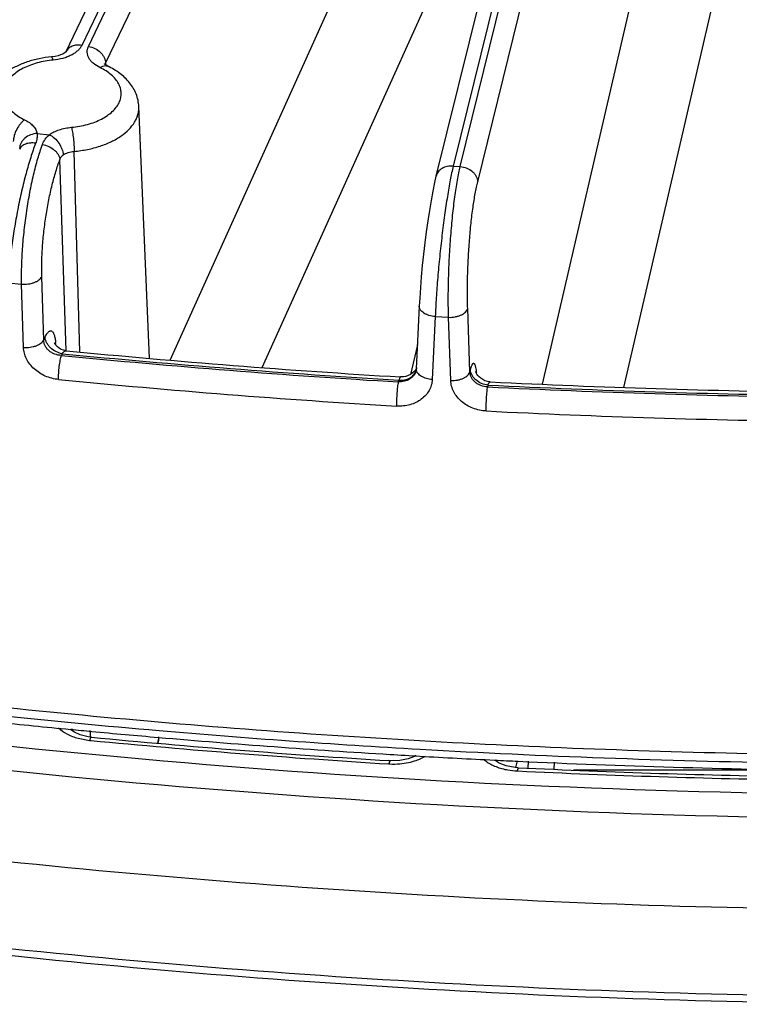
# Model space of a CAD drawing. Units: inches. Extents: x 0 to 17, y 0 to 11.
# Drawn here: x 12.3 to 12.6, y 4.8 to 5.2 of the extents above; entities that cross this region are included whole.
import ezdxf

# ---------------------------------------------------------------- set-up
doc = ezdxf.new("R2010")
doc.units = ezdxf.units.IN
doc.header["$LTSCALE"] = 0.935
doc.header["$MEASUREMENT"] = 0
doc.layers.get('0').update_dxf_attribs({"linetype": 'CONTINUOUS'})

msp = doc.modelspace()

# ---------------------------------------------------------------- linework, layer by layer
at = {"color": 9, "linetype": 'CONTINUOUS'}
for p, q in [((12.5579760414, 5.5181036576), (12.4637289027, 5.1357876347)), ((12.4664979017, 5.135637275), (12.5607263949, 5.5178776618)), ((12.4734238426, 5.1295521239), (12.5668277128, 5.5084474059)), ((12.4681021446, 5.4995489249), (12.3169632948, 5.1834715127)), ((12.3196411916, 5.1830446941), (12.4707800418, 5.4991221068)), ((12.3263846734, 5.1764538323), (12.4775235237, 5.4925312449)), ((12.499066908, 5.0496723198), (12.572186447, 5.3649522796)), ((12.3518555641, 5.0591340268), (12.4833545958, 5.3501621668)), ((12.5311948294, 5.0483857316), (12.5945340741, 5.3214945995)), ((12.3882512725, 5.0562470663), (12.49843336, 5.3000974399)), ((12.3262215306, 5.1760362539), (12.3263846738, 5.1764538247)), ((12.3263846734, 5.1764538323), (12.3263992479, 5.1761563476)), ((12.3263992479, 5.1761563476), (12.3264199822, 5.1757331134)), ((12.3241690049, 5.1746904556), (12.3253039076, 5.175290186)), ((12.2993358013, 5.1486737615), (12.304157733, 5.148183725)), ((12.3162571286, 5.0623743513), (12.3139800263, 5.1416002959)), ((12.3108557913, 5.0628679288), (12.3083360085, 5.1383506016)), ((12.4637289027, 5.1357876347), (12.4664979017, 5.135637275)), ((12.301927635, 5.0670966458), (12.3011770708, 5.0920907191)), ((12.2880035438, 5.0897233262), (12.2932176385, 5.0891880785)), ((12.2939713243, 5.0641936876), (12.2932176385, 5.0891880785)), ((12.4703670375, 5.0545500091), (12.4694773629, 5.0795090276)), ((12.4566443271, 5.0763447023), (12.4554581679, 5.0514995202)), ((12.4566443271, 5.0763447023), (12.461899281, 5.0760567856)), ((12.4627922627, 5.0510975888), (12.461899281, 5.0760567856)), ((12.301927635, 5.0670966458), (12.3025023005, 5.0682984467)), ((12.4495923579, 5.0651695965), (12.4468219761, 5.0534442299)), ((12.3092457821, 5.0617075842), (12.3089127642, 5.0610111423)), ((12.4703670375, 5.0545500091), (12.4705791212, 5.0554103324)), ((12.4421309885, 5.0505389234), (12.4423070613, 5.0512531676)), ((12.4775050621, 5.0493251809), (12.4773287075, 5.048609794)), ((12.312445865, 4.9133334158), (12.3124476465, 4.9132971638)), ((12.312882667, 4.9135308161), (12.3129103782, 4.9130232014)), ((12.3131800809, 4.9128207089), (12.3131564073, 4.9135061307)), ((12.3203615084, 4.9118471938), (12.3203314661, 4.9128602776)), ((12.3204095311, 4.9102326263), (12.3203615084, 4.9118471938)), ((12.3155349886, 4.9098036872), (12.3200836946, 4.908990046)), ((12.3200836946, 4.908990046), (12.3206316186, 4.9089377344)), ((12.4387102661, 4.9009667901), (12.4382781574, 4.8996958537)), ((12.4426520004, 4.8997427307), (12.4468649894, 4.9004136479)), ((12.4934156143, 4.8980240881), (12.4935221167, 4.9007779782)), ((12.5036051632, 4.8975923554), (12.5037132689, 4.9003877008)), ((12.4893614376, 4.8981956671), (12.4890287149, 4.8969192931)), ((12.4890287149, 4.8969192931), (12.4893066554, 4.8969060776)), ((12.5961223317, 4.8972674683), (12.5112778053, 4.8972672643))]:
    msp.add_line(p, q, dxfattribs=at)
at = {"color": 7, "linetype": 'CONTINUOUS'}
for p, q in [((12.5503687672, 5.5107747992), (12.4569323708, 5.1317475738)), ((12.4617869826, 5.4968531313), (12.3107033579, 5.1808912122)), ((12.343776237, 5.0598699188), (12.3395229042, 5.1592891946)), ((12.4503219482, 5.0804984172), (12.4491394183, 5.0556530148)), ((12.3062073951, 5.0659317007), (12.3061878359, 5.0659808691)), ((12.4486208966, 5.0549944155), (12.4481545431, 5.054473422)), ((12.4490639544, 5.0551324341), (12.4490634106, 5.0551302261)), ((12.4491262487, 5.0554852144), (12.4490637961, 5.0551318881)), ((12.4491394465, 5.055653605), (12.4491262487, 5.0554852144)), ((12.3195419396, 4.9103917011), (12.3163593281, 4.9111482274)), ((12.320749933, 4.9102427511), (12.3195419396, 4.9103917011)), ((12.4387102782, 4.9009669863), (12.4383650885, 4.900988353)), ((12.4889770608, 4.9009520343), (12.4883911304, 4.8982669718)), ((12.4881902847, 4.8982816901), (12.4846565634, 4.8989399662)), ((12.4893615066, 4.8981958609), (12.4881902847, 4.8982816901))]:
    msp.add_line(p, q, dxfattribs=at)
for points in [[(12.3100300871, 5.1803515673), (12.3094238574, 5.1800199152), (12.308618423, 5.1796774761), (12.3076310024, 5.1793604899), (12.3064919606, 5.1790998082), (12.3052378385, 5.1789186949), (12.3050191819, 5.1788973552)], [(12.3107145113, 5.1808940223), (12.3106596303, 5.1808325986), (12.3104387572, 5.1806361585), (12.3100300871, 5.1803515673)], [(12.3272048254, 5.1752823783), (12.326637659, 5.1755870184), (12.3262333517, 5.1758579115), (12.3259863125, 5.1760652927), (12.325919936, 5.1761328526)], [(12.4569327501, 5.1317491117), (12.4563630153, 5.1293024531), (12.4556594589, 5.1259144917), (12.4549749394, 5.1222324605), (12.4543131492, 5.118301008), (12.4536789773, 5.1141660484), (12.4530774713, 5.1098716802), (12.4525139141, 5.1054615894), (12.4519946606, 5.1009873733), (12.4515266352, 5.0965082452), (12.4511162871, 5.0920840084), (12.450769538, 5.0877749989), (12.4504913818, 5.083636153), (12.4503219404, 5.0804982529)], [(12.3108410914, 5.0628697467), (12.3097742445, 5.0630689798), (12.3088405536, 5.0634132304), (12.3080279638, 5.0638696295), (12.3073623314, 5.0643885287), (12.3068600498, 5.0649073875), (12.3065182695, 5.0653626284), (12.3063118653, 5.0657108473), (12.3062073951, 5.0659317007)], [(12.4491739528, 5.0558193493), (12.4489563948, 5.0554568698), (12.4486208966, 5.0549944155)], [(12.449350475, 5.0561791406), (12.44935694, 5.0561977389), (12.4493550957, 5.0561941261), (12.4492997881, 5.0560676141), (12.4491739528, 5.0558193493)], [(12.4481545431, 5.054473422), (12.4475577306, 5.0539443589), (12.4468393779, 5.0534529888), (12.4460061035, 5.0530335711), (12.4450701578, 5.0527179978), (12.4440481899, 5.0525351085), (12.4429440584, 5.0525120675)], [(12.4730981967, 5.0536654872), (12.4728582169, 5.0541101238), (12.4727231766, 5.0544221508), (12.4726601915, 5.0546013295), (12.4726495362, 5.0546368915)], [(12.4783912357, 5.0505742097), (12.477282498, 5.0507222043), (12.4762865216, 5.0510229161), (12.4753923815, 5.0514492605), (12.4746170719, 5.0519682661), (12.4739737009, 5.0525408108), (12.4734674345, 5.0531235222), (12.4730981967, 5.0536654872)], [(12.3163593281, 4.9111482274), (12.3140378945, 4.9121769441), (12.3126897163, 4.9131888249), (12.3125178778, 4.9133846831)], [(12.4426470742, 4.9010587625), (12.4391218619, 4.90094523), (12.4387103154, 4.900966984)], [(12.449119957, 4.9030671948), (12.4484610585, 4.9026475595), (12.4458896163, 4.9016759443), (12.4426470742, 4.9010587625)], [(12.4846565634, 4.8989399662), (12.4819417482, 4.8999986085), (12.4803495926, 4.9010875952), (12.4801273011, 4.9013163487)]]:
    msp.add_lwpolyline(points, dxfattribs=at)
at = {"color": 9, "linetype": 'CONTINUOUS'}
for centre, radius, start, end in [((12.3145603052, 5.178904684), 0.0043365873, 152.7569522338, 154.4366914513), ((12.3284759348, 5.1753842927), 0.0023467833, 163.870424317, 167.8325392762), ((12.2802454325, 5.0636239416), 0.0265057315, 3.2266273822, 5.2815436861), ((12.6540325807, 8.5987396742), 3.5545225914, 264.4281941339, 266.582306207), ((12.6539770927, 8.5973510219), 3.5524096322, 264.4311653959, 266.584012392), ((12.4446488884, 5.0563904059), 0.0045876641, 339.5018921612, 345.050009845), ((12.444043171, 5.0563670435), 0.0051703249, 344.1574891633, 346.1606694476), ((12.4513197485, 5.0555528043), 0.0021824321, 177.3684801531, 190.8078798774), ((12.6540226085, 8.6010969734), 3.5664346028, 264.4281941324, 266.5823062084), ((12.440461184, 5.0511570816), 0.0325770714, 5.0909497207, 5.603477058), ((12.6568639411, 8.6505021123), 3.6063639823, 267.1464708214, 269.2499494795), ((12.6568022163, 8.6490261985), 3.6041635486, 267.1485166978, 269.2493222285), ((12.6568634577, 8.6530328795), 3.6184497261, 267.1464708201, 269.2499494809), ((12.6559468413, 8.4150377267), 3.527474477, 260.4679229231, 269.2803938875), ((12.6426543208, 8.3156448899), 3.4368428433, 260.4056453663, 264.4971367883), ((12.6507274609, 8.4381700801), 3.5383030528, 264.0431474363, 265.0844132565), ((12.65418056, 8.4780758751), 3.5783579643, 265.0840777734, 266.7403165156), ((12.6563474815, 8.4290815377), 3.5361161656, 264.5521824683, 266.4643737671), ((12.3344217038, 4.9109671275), 0.0130351508, 346.2861187222, 357.6159811995), ((12.6565704473, 8.5184862725), 3.6188388744, 266.7389196989, 269.0424117522), ((12.4401197854, 4.9294999181), 0.0298609084, 266.4641223226, 267.3127809372), ((12.4401416528, 4.9298984029), 0.0302599803, 267.3067957854, 274.7586884217), ((12.6597969246, 8.4861796307), 3.5933204103, 267.2804981155, 269.0632591243), ((12.660224114, 8.4977736485), 3.6198171088, 264.4967649208, 273.1225350968)]:
    msp.add_arc(centre, radius, start, end, dxfattribs=at)
at = {"color": 7, "linetype": 'CONTINUOUS'}
for centre, radius, start, end in [((12.6531943883, 8.5816769272), 3.5354221332, 264.4430404865, 266.5906270219), ((12.6566737643, 8.6392332663), 3.5930847992, 267.1559141834, 269.2494494649), ((12.6498244939, 8.4215286876), 3.5243772238, 264.029949099, 264.5071936882), ((12.6510579516, 8.4341712933), 3.5370798451, 264.5069080441, 264.6441848889), ((12.6518345691, 8.4424924361), 3.5454371497, 264.6442410131, 265.072199068), ((12.6570460153, 8.4322469729), 3.5380232883, 264.545682335, 266.4563586281), ((12.3299577318, 4.9107488071), 0.0175034448, 350.4222196369, 358.9061834167), ((12.6539881486, 8.4678370547), 3.5708730812, 265.0727043761, 266.5457519827), ((12.6555694611, 8.4919292919), 3.595016827, 266.5437303595, 266.7307226403), ((12.6558889531, 8.4975568997), 3.6006534963, 266.7307538772, 267.2018265583), ((12.6562257719, 8.5042764608), 3.6073814884, 267.2016934251, 267.350029841), ((12.656786642, 8.5171715991), 3.6202887686, 267.3505984218, 269.2922613365), ((12.6599099294, 8.4839977543), 3.5898554264, 267.2769410743, 269.0623802062)]:
    msp.add_arc(centre, radius, start, end, dxfattribs=at)
at = {"color": 9, "linetype": 'CONTINUOUS'}
for points, knots in [([(12.3169632948, 5.1834715127), (12.3167795206, 5.1830872405), (12.3163056159, 5.1823287728), (12.3153598274, 5.1813050215), (12.3141751538, 5.180372866), (12.3127765868, 5.1795492378), (12.3111911863, 5.1788492531), (12.3088277465, 5.1780849337), (12.3069397024, 5.1777586515), (12.3056530555, 5.1776416308)], [0, 0, 0, 0, 0.096613608, 0.2012001845, 0.3146967462, 0.4372896119, 0.5684082343, 0.7069630974, 1, 1, 1, 1]), ([(12.3169632948, 5.1834715127), (12.3163130053, 5.1835751595), (12.3150218334, 5.1836271119), (12.3134694522, 5.1832624131), (12.3123971653, 5.182720516), (12.3117053016, 5.1822095268), (12.3111289599, 5.1815993262), (12.3108298023, 5.181132678), (12.3107047638, 5.1808898264)], [0, 0, 0, 0, 0.2737428624, 0.5307287034, 0.6529049509, 0.7711725729, 0.8864488158, 1, 1, 1, 1]), ([(12.3241690049, 5.1746904556), (12.3232161503, 5.1751490949), (12.3218936252, 5.1759610409), (12.3205003573, 5.1773524158), (12.3197500895, 5.1784350513), (12.3192743237, 5.1795770289), (12.3190893287, 5.1807544152), (12.3192038265, 5.1819351274), (12.3194687884, 5.1826840649), (12.3196411916, 5.1830446941)], [0, 0, 0, 0, 0.2986789196, 0.431447723, 0.5539362379, 0.6683074359, 0.7779345886, 0.8871022888, 1, 1, 1, 1]), ([(12.3196411916, 5.1830446941), (12.3205159081, 5.1829052769), (12.3222262432, 5.1823455695), (12.3240512958, 5.181061839), (12.3251876687, 5.1797610437), (12.3258313609, 5.1787042157), (12.326249448, 5.1775945094), (12.3263693196, 5.1768287038), (12.3263846734, 5.1764538323)], [0, 0, 0, 0, 0.2625149376, 0.5240826433, 0.650629267, 0.7723614937, 0.8888049011, 1, 1, 1, 1]), ([(12.3056530555, 5.1776416308), (12.3035142724, 5.1774471573), (12.3003755409, 5.1769046114), (12.2964461651, 5.175633907), (12.2938098068, 5.1744700385), (12.2914838013, 5.1731004846), (12.2895140103, 5.1715505772), (12.2879405017, 5.1698477335), (12.2867985135, 5.1680210611), (12.2861199985, 5.1661041805), (12.2859301056, 5.1641406521), (12.2862372765, 5.1621836124), (12.2870281704, 5.1602845688), (12.2882753595, 5.1584845549), (12.2899460526, 5.1568150757), (12.2920039502, 5.1553058567), (12.2935521751, 5.1544536457), (12.2943757147, 5.1540572736)], [0, 0, 0, 0, 0.16243533, 0.2392598958, 0.3119712393, 0.3799528633, 0.4428975206, 0.5008821149, 0.554459356, 0.604728999, 0.6533074717, 0.7021186233, 0.7530427228, 0.8075864159, 0.866707971, 0.9308719277, 1, 1, 1, 1]), ([(12.3056530555, 5.1776416308), (12.3056027371, 5.1778260896), (12.3055061588, 5.1781471691), (12.3053665425, 5.1785096905), (12.3052489512, 5.1787199308), (12.3051637698, 5.1788375838), (12.3050727119, 5.178902138), (12.305019191, 5.1788972557)], [0, 0, 0, 0, 0.3953055019, 0.6923945271, 0.8028776391, 0.888885577, 1, 1, 1, 1]), ([(12.3253039076, 5.175290186), (12.325627534, 5.1754063865), (12.3261293081, 5.1755138952), (12.3267786573, 5.1754468654), (12.3270700644, 5.1753471912), (12.3272047958, 5.1752823808)], [0, 0, 0, 0, 0.530216307, 0.7694610406, 1, 1, 1, 1]), ([(12.3128916641, 5.1511060984), (12.3150304472, 5.1513005719), (12.3181691787, 5.1518431178), (12.3220985545, 5.1531138222), (12.3247349128, 5.1542776907), (12.3270609183, 5.1556472446), (12.3290307093, 5.157197152), (12.3306042179, 5.1588999957), (12.3317462061, 5.1607266682), (12.3324247211, 5.1626435487), (12.332614614, 5.1646070771), (12.332307443, 5.1665641168), (12.3315165492, 5.1684631604), (12.3302693601, 5.1702631743), (12.328598667, 5.1719326535), (12.3265407694, 5.1734418725), (12.3249925445, 5.1742940835), (12.3241690049, 5.1746904556)], [0, 0, 0, 0, 0.16243533, 0.2392598958, 0.3119712393, 0.3799528633, 0.4428975206, 0.5008821149, 0.554459356, 0.604728999, 0.6533074717, 0.7021186233, 0.7530427228, 0.8075864159, 0.866707971, 0.9308719277, 1, 1, 1, 1]), ([(12.3139800263, 5.1416002959), (12.3157487411, 5.1417611201), (12.3192032073, 5.1422565651), (12.3241377108, 5.1435341835), (12.3286056703, 5.1452971751), (12.3324686881, 5.1474942365), (12.3356071439, 5.1500622597), (12.3375798469, 5.1525189173), (12.338654331, 5.1545825393), (12.339203508, 5.1561329041), (12.3395077416, 5.1577075336), (12.3395453111, 5.1587657918), (12.3395228786, 5.1592891943)], [0, 0, 0, 0, 0.1574160297, 0.3086185617, 0.4508189042, 0.5819365664, 0.7009500779, 0.8083063211, 0.8583764199, 0.906592341, 0.9535658551, 1, 1, 1, 1]), ([(12.2943757147, 5.1540572736), (12.2940733977, 5.1538479056), (12.2934775522, 5.1533545684), (12.2923611587, 5.1521480846), (12.2911801653, 5.1503225946), (12.2903626121, 5.1482912418), (12.2899890847, 5.1466361783), (12.2899066084, 5.1458284397), (12.2898961396, 5.1454389197)], [0, 0, 0, 0, 0.1102964209, 0.230986382, 0.4919974861, 0.7573347612, 0.8831279564, 1, 1, 1, 1]), ([(12.2943757147, 5.1540572736), (12.2950364507, 5.1537392204), (12.2962517973, 5.1530423221), (12.2977743106, 5.1517473167), (12.2988504041, 5.1502909693), (12.2992416486, 5.1492056907), (12.2993358013, 5.1486737615)], [0, 0, 0, 0, 0.2903858803, 0.5518579396, 0.7860826291, 1, 1, 1, 1]), ([(12.2993358013, 5.1486737615), (12.2984505003, 5.1486215599), (12.2967117993, 5.1482462395), (12.2948075529, 5.1471436942), (12.2936267001, 5.1459547535), (12.2929581421, 5.1449633298), (12.2925218757, 5.1438956316), (12.2923960052, 5.1431488657), (12.2923777858, 5.1427804612)], [0, 0, 0, 0, 0.2684267856, 0.5288266228, 0.6533796069, 0.7731000433, 0.8883556756, 1, 1, 1, 1]), ([(12.2993358013, 5.1486737615), (12.299399414, 5.1480528638), (12.2993328972, 5.1467172541), (12.2989650317, 5.145440579), (12.2987181927, 5.1447905208)], [0, 0, 0, 0, 0.4730209166, 1, 1, 1, 1]), ([(12.304157733, 5.148183725), (12.3047226112, 5.148589942), (12.3059823061, 5.1493292459), (12.3080839901, 5.1501783143), (12.3104167044, 5.1507930399), (12.31205308, 5.1510298129), (12.3128916641, 5.1511060984)], [0, 0, 0, 0, 0.2242648901, 0.4683176664, 0.7285873302, 1, 1, 1, 1]), ([(12.3128916641, 5.1511060984), (12.312969836, 5.1508195336), (12.3131182267, 5.1501844278), (12.3133134184, 5.1491510971), (12.3134947294, 5.1479800062), (12.3137111724, 5.1462730913), (12.3139022042, 5.1441367811), (12.3139746788, 5.1424235825), (12.3139800263, 5.1416002959)], [0, 0, 0, 0, 0.0929539361, 0.2039738352, 0.3290334825, 0.4637374749, 0.742356479, 1, 1, 1, 1]), ([(12.2987181927, 5.1447905208), (12.2980225621, 5.1429585797), (12.2966745467, 5.139015483), (12.2948482303, 5.1327200689), (12.2931384216, 5.1258298608), (12.291597974, 5.1185508701), (12.2902741689, 5.1111013826), (12.2892075376, 5.1037059394), (12.2884304683, 5.0965886828), (12.288105145, 5.0919549636), (12.2880035438, 5.0897233262)], [0, 0, 0, 0, 0.1044458459, 0.221974545, 0.3492934088, 0.4827466621, 0.6184679698, 0.7525043279, 0.8809295706, 1, 1, 1, 1]), ([(12.2987181927, 5.1447905208), (12.2980381949, 5.1449080757), (12.2970121767, 5.1449720426), (12.2956990067, 5.1447918607), (12.2948089395, 5.1445348764), (12.2940159435, 5.1441591883), (12.2933399204, 5.143671442), (12.292798677, 5.1430834427), (12.2925365173, 5.1426301283), (12.2924343225, 5.1423956682)], [0, 0, 0, 0, 0.2867770075, 0.4216119307, 0.5494495908, 0.670220736, 0.7845071166, 0.893712538, 1, 1, 1, 1]), ([(12.3014140987, 5.1442925133), (12.3016851041, 5.1450387352), (12.3024288931, 5.1464813836), (12.3035372026, 5.1476670462), (12.304157733, 5.148183725)], [0, 0, 0, 0, 0.4957643525, 1, 1, 1, 1]), ([(12.304157733, 5.148183725), (12.3048980999, 5.1478405909), (12.3063181525, 5.146861388), (12.3080184954, 5.1449044788), (12.309209391, 5.1426256569), (12.3095813619, 5.1409685504), (12.3096118895, 5.1401744248)], [0, 0, 0, 0, 0.2425312253, 0.5043559798, 0.7638009423, 1, 1, 1, 1]), ([(12.2932176385, 5.0891880785), (12.2931637584, 5.0914164841), (12.2931833225, 5.0960459411), (12.293535245, 5.1031657994), (12.2942020603, 5.110564153), (12.2951640991, 5.118018011), (12.2963918954, 5.1253032416), (12.2978475366, 5.1322020566), (12.2994855621, 5.138509294), (12.3007479826, 5.142458393), (12.3014140987, 5.1442925133)], [0, 0, 0, 0, 0.1194872551, 0.248037889, 0.3820179857, 0.5175739614, 0.6508134452, 0.777944035, 0.8953998645, 1, 1, 1, 1]), ([(12.3014140987, 5.1442925131), (12.302282711, 5.1441482545), (12.3039708539, 5.1436230584), (12.3058202109, 5.1424643199), (12.3070023034, 5.1412925009), (12.3076823609, 5.1403530177), (12.3081459243, 5.1393695607), (12.3083029418, 5.1386845354), (12.3083360084, 5.1383505971)], [0, 0, 0, 0, 0.2722340438, 0.5395359276, 0.6659110582, 0.7849998049, 0.8962487938, 1, 1, 1, 1]), ([(12.309611835, 5.1401743857), (12.3101973289, 5.1406008973), (12.3116254519, 5.1412661056), (12.3131606948, 5.1415412922), (12.3139800266, 5.141600288)], [0, 0, 0, 0, 0.4685990407, 1, 1, 1, 1]), ([(12.3011770708, 5.0920907191), (12.3011208475, 5.0939636159), (12.3011219295, 5.0978548715), (12.301412451, 5.1038389604), (12.3019845957, 5.1100550997), (12.3028214942, 5.1163153974), (12.3038974946, 5.1224312431), (12.3051793693, 5.1282197628), (12.3066271733, 5.1335091141), (12.3077454856, 5.136816174), (12.3083360085, 5.1383506016)], [0, 0, 0, 0, 0.1194609394, 0.2479475676, 0.3818485503, 0.5173281047, 0.6505134306, 0.7776390634, 0.8951775328, 1, 1, 1, 1]), ([(12.3083360082, 5.1383505963), (12.3084498172, 5.1387149116), (12.308772579, 5.1394094099), (12.3093125688, 5.1399563578), (12.309611835, 5.1401743857)], [0, 0, 0, 0, 0.5075888304, 1, 1, 1, 1]), ([(12.4637289027, 5.1357876347), (12.4633083322, 5.1339847048), (12.4624910564, 5.1300003428), (12.4613726876, 5.1235311463), (12.4602857488, 5.1162053057), (12.4592714196, 5.1082908402), (12.458368006, 5.1000772208), (12.4576089375, 5.0918652561), (12.4570220064, 5.0839559132), (12.4567449277, 5.0788147776), (12.4566443271, 5.0763447023)], [0, 0, 0, 0, 0.0926807418, 0.2035486026, 0.3286340528, 0.4634067754, 0.602978072, 0.7422795543, 0.8762415333, 1, 1, 1, 1]), ([(12.4637289027, 5.1357876347), (12.4629521702, 5.1358514586), (12.4614153757, 5.1357687991), (12.4596342477, 5.1351046566), (12.4584711759, 5.1342706896), (12.4577655837, 5.1335292415), (12.4572357702, 5.1326834396), (12.4570105936, 5.1320639614), (12.4569329104, 5.1317490721)], [0, 0, 0, 0, 0.2728254027, 0.5304796788, 0.6529643722, 0.771299626, 0.8864625318, 1, 1, 1, 1]), ([(12.461899281, 5.0760567856), (12.4618264139, 5.0785322578), (12.4617663751, 5.0836866476), (12.4618928737, 5.091621812), (12.4622283284, 5.0998597197), (12.462760816, 5.108097583), (12.463470122, 5.1160326196), (12.4643293944, 5.1233734041), (12.4651726197, 5.1289882204), (12.4659130736, 5.1329779255), (12.4662995635, 5.1347856218), (12.4664979017, 5.135637275)], [0, 0, 0, 0, 0.124083942, 0.2582221105, 0.3975915636, 0.5371337468, 0.6717917762, 0.7967048115, 0.9073987056, 0.9561871826, 1, 1, 1, 1]), ([(12.4664979017, 5.135637275), (12.4673854117, 5.1355643486), (12.4691265731, 5.1351436609), (12.4710205982, 5.1339917731), (12.4721940969, 5.1327701855), (12.4728569173, 5.1317587748), (12.473286764, 5.1306768261), (12.4734081917, 5.129923041), (12.4734238426, 5.1295521239)], [0, 0, 0, 0, 0.2672412183, 0.5280213893, 0.6530304855, 0.7731598724, 0.8885879666, 1, 1, 1, 1]), ([(12.4694773629, 5.0795090276), (12.4694032447, 5.0815886945), (12.4693315579, 5.0859192836), (12.4694185982, 5.0925865334), (12.4696930612, 5.0995076547), (12.4701452666, 5.1064280603), (12.4707580994, 5.1130932228), (12.4715084152, 5.1192582603), (12.472250318, 5.1239724216), (12.4729050387, 5.1273209478), (12.4732477374, 5.1288377173), (12.4734238426, 5.1295521239)], [0, 0, 0, 0, 0.1240822554, 0.2581971853, 0.3975337273, 0.5370418224, 0.6716728737, 0.7965777483, 0.9073010294, 0.9561272015, 1, 1, 1, 1]), ([(12.2932176385, 5.0891880785), (12.2940708561, 5.0891241353), (12.2953560837, 5.0891578907), (12.2970056043, 5.0894540673), (12.2981495667, 5.0897906291), (12.2991723835, 5.0902341204), (12.3002607329, 5.0909032149), (12.300921432, 5.0915831834), (12.3011770708, 5.0920907191)], [0, 0, 0, 0, 0.289778944, 0.4315638104, 0.5668483898, 0.6928419036, 0.8075338985, 1, 1, 1, 1]), ([(12.4566443271, 5.0763447023), (12.4557968191, 5.0764177681), (12.4545591556, 5.0766480237), (12.4530504761, 5.0772180303), (12.4520909233, 5.0777371791), (12.4513082578, 5.078342022), (12.4507286, 5.0790162399), (12.4503763003, 5.0797429878), (12.4503106566, 5.0802549989), (12.4503221402, 5.0804982434)], [0, 0, 0, 0, 0.3110906737, 0.4555340666, 0.5886042881, 0.7085932626, 0.815361379, 0.9109443027, 1, 1, 1, 1]), ([(12.461899281, 5.0760567856), (12.4627794539, 5.0760337947), (12.4640919351, 5.0761330144), (12.4657482619, 5.0765332444), (12.4668631744, 5.0769474806), (12.4678273219, 5.0774656008), (12.468608726, 5.0780716074), (12.4691794612, 5.0787482829), (12.4694118224, 5.0792578782), (12.4694773629, 5.0795090276)], [0, 0, 0, 0, 0.2990706471, 0.4427559521, 0.5779263947, 0.7019209945, 0.8131862402, 0.9118350135, 1, 1, 1, 1]), ([(12.3025023005, 5.0682984467), (12.3027025604, 5.0687174087), (12.3030121574, 5.0692967632), (12.3034925994, 5.0699565692), (12.3038247507, 5.0703133135), (12.3041530005, 5.070564444), (12.3044794779, 5.070707035), (12.3048043211, 5.0707296558), (12.3051125108, 5.0706241948), (12.3053916992, 5.0704022053), (12.3056446843, 5.0700743038), (12.3058743784, 5.0696428929), (12.3060806076, 5.0691098875), (12.3062624956, 5.0684783853), (12.3064814618, 5.0674576724), (12.3065853531, 5.066638151), (12.3066386313, 5.0660637898)], [0, 0, 0, 0, 0.1594122096, 0.224419251, 0.2797518783, 0.3261907162, 0.3654015903, 0.4003637707, 0.4353373708, 0.474586007, 0.5211191589, 0.5766051734, 0.6418236116, 0.7169801368, 0.801979868, 1, 1, 1, 1]), ([(12.2939713243, 5.0641936876), (12.2948243007, 5.0641299802), (12.2961091007, 5.0641639928), (12.2977580104, 5.0644603722), (12.2989014813, 5.0647969988), (12.2999238341, 5.0652404765), (12.3010117022, 5.0659094835), (12.3016720846, 5.0665892735), (12.301927635, 5.0670966458)], [0, 0, 0, 0, 0.2897920238, 0.4315744192, 0.5668537583, 0.6928417295, 0.8075300534, 1, 1, 1, 1]), ([(12.3089127642, 5.0610111423), (12.3080175488, 5.0610464615), (12.3066745162, 5.0613154694), (12.3050710067, 5.0620837758), (12.3040090774, 5.0628418318), (12.3031280196, 5.0637574601), (12.3024627884, 5.064798122), (12.3020417109, 5.0659237614), (12.3019352489, 5.0667089282), (12.301927635, 5.0670966458)], [0, 0, 0, 0, 0.2645807844, 0.3953225151, 0.523287275, 0.6477226116, 0.7683506549, 0.8854771182, 1, 1, 1, 1]), ([(12.3092457824, 5.0617075848), (12.3083710659, 5.061847002), (12.3066607308, 5.0624067094), (12.3048356783, 5.0636904398), (12.3036993053, 5.0649912351), (12.3030556131, 5.0660480631), (12.302637526, 5.0671577695), (12.3025176543, 5.0679235752), (12.3025023005, 5.0682984467)], [0, 0, 0, 0, 0.2625149222, 0.5240826236, 0.6506292499, 0.7723614814, 0.8888048968, 1, 1, 1, 1]), ([(12.3077462172, 5.0515127109), (12.3059683923, 5.051686367), (12.3024752983, 5.0525992675), (12.2987053769, 5.0550122397), (12.2963760798, 5.0575471183), (12.2950638572, 5.0596441407), (12.2942215026, 5.0618792041), (12.2939943749, 5.0634307117), (12.2939713243, 5.0641936876)], [0, 0, 0, 0, 0.2640277942, 0.523832902, 0.6493148815, 0.7704672116, 0.8871744306, 1, 1, 1, 1]), ([(12.3092457824, 5.0617075848), (12.309369175, 5.0618916355), (12.3096139526, 5.0622174222), (12.3100192301, 5.0626044162), (12.3104266941, 5.0628395344), (12.3107130144, 5.0628822323), (12.3108409101, 5.0628697689)], [0, 0, 0, 0, 0.3232427325, 0.592278411, 0.8125460852, 1, 1, 1, 1]), ([(12.3077462172, 5.0515127109), (12.3077519482, 5.0523358718), (12.3078296367, 5.0540488745), (12.3080344282, 5.0561840375), (12.3082664117, 5.057889375), (12.3084607758, 5.0590593462), (12.3086700337, 5.0600915098), (12.3088290539, 5.0607253701), (12.3089127642, 5.0610111423)], [0, 0, 0, 0, 0.2574803157, 0.5359619259, 0.6706467189, 0.7957385235, 0.9068581415, 1, 1, 1, 1]), ([(12.4490171047, 5.0549555753), (12.448924486, 5.0546291901), (12.4486719305, 5.0539874895), (12.4481131756, 5.0531060295), (12.4473885647, 5.052322636), (12.4462182113, 5.051429137), (12.44445099, 5.0506717101), (12.4429074089, 5.0505096952), (12.4421309885, 5.0505389234)], [0, 0, 0, 0, 0.115881535, 0.233816361, 0.3545340968, 0.4784057927, 0.734618547, 1, 1, 1, 1]), ([(12.4554581679, 5.0514995202), (12.4546824013, 5.0515666255), (12.4535460453, 5.0517692634), (12.4521410576, 5.0522587121), (12.4512223666, 5.0527066302), (12.4504428399, 5.0532301103), (12.449824344, 5.0538170076), (12.4493853727, 5.0544530703), (12.4492192446, 5.0549163997), (12.4491760295, 5.0551435625)], [0, 0, 0, 0, 0.3036530531, 0.4462422377, 0.5792738664, 0.7011108929, 0.811055057, 0.9098252604, 1, 1, 1, 1]), ([(12.4705791212, 5.0554103324), (12.4706312445, 5.0556218954), (12.4707351579, 5.0560174446), (12.4709028672, 5.0565642588), (12.471071263, 5.057022889), (12.4712385499, 5.0573907398), (12.4714048228, 5.0576665812), (12.4715687018, 5.0578529664), (12.4717223035, 5.0579354631), (12.4718381963, 5.0579370006), (12.4719196517, 5.0579112457), (12.4719979243, 5.0578602664), (12.4721066516, 5.0577518459), (12.4722322854, 5.0575480585), (12.4723654265, 5.0572295252), (12.4725478411, 5.0566284145), (12.4727344488, 5.0556542431), (12.4728359763, 5.0548128837), (12.472882585, 5.0543380142)], [0, 0, 0, 0, 0.0962526047, 0.1806176885, 0.2525731445, 0.3119356725, 0.358900959, 0.3943441589, 0.4208110533, 0.4325567939, 0.4446230943, 0.4580038212, 0.4734349339, 0.5121099852, 0.5626777332, 0.625754553, 0.7892184161, 1, 1, 1, 1]), ([(12.4775050621, 5.0493251812), (12.4766175522, 5.0493981077), (12.4748763909, 5.0498187954), (12.4729823658, 5.0509706831), (12.471808867, 5.0521922706), (12.4711460466, 5.0532036814), (12.4707161999, 5.0542856301), (12.4705947722, 5.0550394153), (12.4705791212, 5.0554103324)], [0, 0, 0, 0, 0.2672412025, 0.5280213695, 0.6530304687, 0.7731598604, 0.8885879627, 1, 1, 1, 1]), ([(12.4554581679, 5.0514995202), (12.4554225185, 5.0507535805), (12.4551763376, 5.0492587174), (12.4542942074, 5.047149066), (12.4529378148, 5.0452516658), (12.4511631853, 5.0436374617), (12.4490394762, 5.042362211), (12.4466453735, 5.0414690532), (12.4440683178, 5.0409877228), (12.4422982883, 5.0409524161), (12.4414108861, 5.0410053971)], [0, 0, 0, 0, 0.1150473707, 0.2309298234, 0.3493351296, 0.4714767493, 0.5979406255, 0.7286679873, 0.8630472628, 1, 1, 1, 1]), ([(12.4423070613, 5.0512531676), (12.4430322317, 5.0511935805), (12.4444685863, 5.0512582317), (12.4461517122, 5.0518264003), (12.4472863611, 5.0525490876), (12.4479989817, 5.0531978517), (12.4485665059, 5.0539444852), (12.4488396512, 5.054499284), (12.4489460788, 5.054783914)], [0, 0, 0, 0, 0.2713960225, 0.5291308783, 0.6521203803, 0.7710777857, 0.8866557166, 1, 1, 1, 1]), ([(12.4429439857, 5.052512083), (12.4428945677, 5.052515057), (12.4428148528, 5.0524424237), (12.4427357107, 5.0523282164), (12.4426573968, 5.0521855504), (12.4425754885, 5.0520060568), (12.4424505902, 5.0516931268), (12.4423647333, 5.0514364817), (12.4423070613, 5.0512531676)], [0, 0, 0, 0, 0.10298828, 0.188616875, 0.2999152499, 0.4372002013, 0.6002322624, 1, 1, 1, 1]), ([(12.4627922627, 5.0510975888), (12.4636721507, 5.0510748358), (12.4649841439, 5.0511743096), (12.466639786, 5.051574726), (12.467754168, 5.0519890056), (12.4687178308, 5.0525070881), (12.4694988309, 5.0531129874), (12.4700692712, 5.0537894988), (12.4703015187, 5.0542989359), (12.4703670375, 5.0545500091)], [0, 0, 0, 0, 0.299081675, 0.4427633537, 0.5779278239, 0.7019168813, 0.8131793539, 0.9118295366, 1, 1, 1, 1]), ([(12.4767265607, 5.0390698029), (12.4749450469, 5.0391587321), (12.4714363955, 5.0398969126), (12.4676051942, 5.0421414577), (12.4652429611, 5.0445730808), (12.4639116327, 5.0466099198), (12.4630536215, 5.0488063157), (12.4628194027, 5.0503402075), (12.4627922627, 5.0510975888)], [0, 0, 0, 0, 0.2665272809, 0.5256408197, 0.650185378, 0.7704618219, 0.8867585817, 1, 1, 1, 1]), ([(12.4773287075, 5.048609794), (12.4764391897, 5.0486260278), (12.4751013633, 5.0488696207), (12.4735041621, 5.0496123476), (12.4724492634, 5.0503522182), (12.4715744735, 5.0512507223), (12.4709125724, 5.052275467), (12.4704898836, 5.0533875541), (12.4703783754, 5.0541649834), (12.4703670375, 5.0545500091)], [0, 0, 0, 0, 0.26544396, 0.3960676203, 0.5236580383, 0.6476444523, 0.7679547544, 0.8850725301, 1, 1, 1, 1]), ([(12.4414108861, 5.0410053971), (12.4414144257, 5.0418291554), (12.4414622447, 5.0435431206), (12.4416125708, 5.0460814138), (12.4417989344, 5.0481452231), (12.4419808033, 5.0496095417), (12.4420790817, 5.0502493335), (12.4421309885, 5.0505389234)], [0, 0, 0, 0, 0.2582669398, 0.5374113097, 0.7971183846, 0.9077608966, 1, 1, 1, 1]), ([(12.4767265607, 5.0390698029), (12.4767295208, 5.0398936709), (12.4767695019, 5.0416077953), (12.476895179, 5.044147076), (12.4770509801, 5.0462124202), (12.4772030727, 5.0476786016), (12.4772852659, 5.0483194885), (12.4773287075, 5.048609794)], [0, 0, 0, 0, 0.2584122984, 0.5376787531, 0.7973772498, 0.9079302566, 1, 1, 1, 1]), ([(12.4775050621, 5.0493251812), (12.4775687827, 5.049510127), (12.4776676475, 5.04976835), (12.4778263196, 5.0500806133), (12.4779950117, 5.0503554131), (12.4782107782, 5.0505832279), (12.4783911083, 5.0505742233)], [0, 0, 0, 0, 0.3706780292, 0.5248114815, 0.6578602424, 1, 1, 1, 1]), ([(12.3077464943, 4.9139476016), (12.3087121294, 4.9129698739), (12.31119776, 4.9112572396), (12.3139986782, 4.9102176368), (12.3155349886, 4.9098036872)], [0, 0, 0, 0, 0.4634252218, 1, 1, 1, 1]), ([(12.3207495042, 4.9102425969), (12.3206940111, 4.9102478692), (12.3205987886, 4.9101855743), (12.3205080942, 4.9100670786), (12.3203849962, 4.909857111), (12.3202379949, 4.9094949916), (12.3201364439, 4.9091740579), (12.3200836946, 4.908990046)], [0, 0, 0, 0, 0.1140990234, 0.2007432592, 0.3117578913, 0.6081802688, 1, 1, 1, 1]), ([(12.4468649894, 4.9004136479), (12.4474178459, 4.9005465347), (12.4494844617, 4.9011160717), (12.4514840589, 4.9019665243), (12.4528301897, 4.9027857208)], [0, 0, 0, 0, 0.2651565269, 1, 1, 1, 1]), ([(12.4758776805, 4.9014105815), (12.4769591918, 4.9004662929), (12.4796393838, 4.898850746), (12.4825957657, 4.8979096231), (12.484202153, 4.8975544382)], [0, 0, 0, 0, 0.4660091709, 1, 1, 1, 1]), ([(12.484202153, 4.8975544382), (12.4845922187, 4.8974681917), (12.4861855963, 4.897153846), (12.4878057655, 4.8969775707), (12.4890287149, 4.8969192931)], [0, 0, 0, 0, 0.2460160969, 1, 1, 1, 1]), ([(12.8570346967, 4.8128968148), (12.7910098185, 4.8093032328), (12.6587382588, 4.8057460558), (12.4607531884, 4.8112163014), (12.2645399066, 4.8274288225), (12.1350381832, 4.8454499912), (12.0710018946, 4.8562629346)], [0, 0, 0, 0, 0.2515042402, 0.5029952051, 0.7529832939, 1, 1, 1, 1])]:
    msp.add_open_spline(points, degree=3, knots=knots, dxfattribs=at)
at = {"color": 7, "linetype": 'CONTINUOUS'}
for points, knots in [([(12.3050191803, 5.1788973549), (12.3033680379, 5.1787472212), (12.3001250007, 5.1782766988), (12.2954562329, 5.1770451271), (12.2911397346, 5.175305937), (12.2872770251, 5.1730639736), (12.283969987, 5.1703162183), (12.2817706519, 5.167584055), (12.2804515293, 5.1651814282), (12.2796993945, 5.1632855596), (12.2792015566, 5.1613125127), (12.2790506984, 5.15996432), (12.2790218154, 5.1592891946)], [0, 0, 0, 0, 0.140454553, 0.2769502013, 0.4081273784, 0.5335349456, 0.6538035876, 0.7704531811, 0.8280954758, 0.8854991672, 0.942754039, 1, 1, 1, 1]), ([(12.3395229042, 5.1592891946), (12.3394864479, 5.1601413409), (12.3392643653, 5.1618441133), (12.3385038008, 5.1643052656), (12.33735238, 5.1666227028), (12.3353433771, 5.1694942705), (12.3320306932, 5.1726102311), (12.3288828973, 5.1744747172), (12.3272048003, 5.1752823903)], [0, 0, 0, 0, 0.120759799, 0.2417034298, 0.3631287591, 0.4856191497, 0.7363229636, 1, 1, 1, 1]), ([(12.227612842, 4.9286583411), (12.273072789, 4.9231758791), (12.3644996783, 4.9139717401), (12.5023531731, 4.9054513832), (12.6408798704, 4.9021970649), (12.733356609, 4.9035492239), (12.7795682139, 4.9051089565)], [0, 0, 0, 0, 0.2484206239, 0.4983763817, 0.7491457316, 1, 1, 1, 1]), ([(12.8589965546, 4.8473378734), (12.7925410928, 4.8436871394), (12.6594023987, 4.8400611375), (12.4601215098, 4.8455623972), (12.2626404222, 4.8619384747), (12.1323156048, 4.8801579706), (12.0678801675, 4.8910924454)], [0, 0, 0, 0, 0.2515171736, 0.5030254002, 0.7530140534, 1, 1, 1, 1]), ([(12.8571244679, 4.8101476678), (12.791059352, 4.8065451399), (12.6587065235, 4.8029797011), (12.460601293, 4.8084660667), (12.2642732583, 4.8247227826), (12.1347000124, 4.8427924288), (12.0706299946, 4.8536344554)], [0, 0, 0, 0, 0.2515075522, 0.5030009557, 0.7529870139, 1, 1, 1, 1])]:
    msp.add_open_spline(points, degree=3, knots=knots, dxfattribs=at)

doc.saveas('drawing.dxf')
